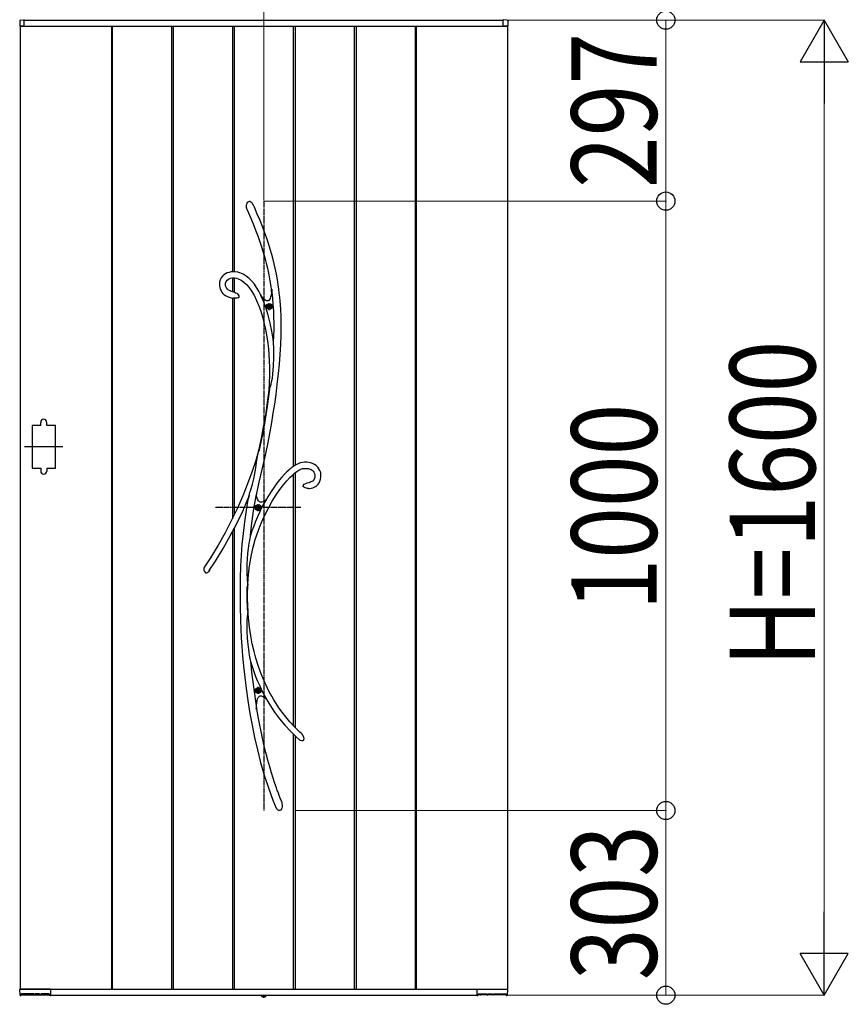
# Model space of a CAD drawing. Units: millimetres. Extents: x 0 to 29435, y 0 to 20790.
# Drawn here: x 10706 to 12066, y 2593 to 4208 of the extents above; entities that cross this region are included whole.
import ezdxf

# ---------------------------------------------------------------- set-up
doc = ezdxf.new("R2010")
doc.units = ezdxf.units.MM
doc.linetypes.add('YCENTER_1', pattern=[13, 10, -1, 1, -1])
doc.linetypes.add('YDOT_1', pattern=[2, 1, -1])
for name, color, linetype, lineweight in [('YKK_13', 4, 'Continuous', 30), ('YKK_A1', 4, 'Continuous', 30), ('YKK_D', 6, 'Continuous', 13)]:
    doc.layers.add(name, color=color, linetype=linetype, lineweight=lineweight)
doc.styles.add('text-b', font='extslim2.shx', dxfattribs={"width": 0.8, "bigfont": 'extfont2.shx'})

msp = doc.modelspace()

# ---------------------------------------------------------------- linework, layer by layer
at = {"layer": 'YKK_13'}
for p, q in [((11081.9, 3910.1), (11082.7, 3910.2)), ((11082.7, 3910.2), (11083.5, 3910.2)), ((11083.5, 3910.2), (11084.1, 3910)), ((11077.9, 3903.2), (11078.5, 3906.1)), ((11078, 3900.3), (11077.9, 3903.2)), ((11079, 3896.4), (11078, 3900.3)), ((11078.5, 3906.1), (11079.1, 3907.4)), ((11079.3, 3895.4), (11079, 3896.4)), ((11079.1, 3907.4), (11079.9, 3908.6)), ((11079.4, 3895.3), (11079.3, 3895.4)), ((11079.4, 3895.2), (11079.4, 3895.3)), ((11079.4, 3895.2), (11079.4, 3895.2)), ((11079.4, 3895.2), (11084.4, 3883.7)), ((11079.4, 3895.2), (11079.4, 3895.2)), ((11079.9, 3908.6), (11080.8, 3909.4)), ((11080.8, 3909.4), (11081.9, 3910.1)), ((11084.1, 3910), (11085.1, 3909.4)), ((11085.1, 3909.4), (11086.5, 3908.1)), ((11086.5, 3908.1), (11087.8, 3906.2)), ((11087.8, 3906.2), (11089, 3904.1)), ((11089, 3904.1), (11089.2, 3903.7)), ((11090.7, 3900.5), (11089.2, 3903.7)), ((11095.6, 3889.1), (11090.7, 3900.5)), ((11084.4, 3883.7), (11088.8, 3873)), ((11100, 3878.5), (11095.6, 3889.1)), ((11103.9, 3868.6), (11100, 3878.5)), ((11088.8, 3873), (11092.7, 3863.1)), ((11092.7, 3863.1), (11096.2, 3853.8)), ((11107.4, 3859.5), (11103.9, 3868.6)), ((11096.2, 3853.8), (11099.3, 3845.2)), ((11110.5, 3850.9), (11107.4, 3859.5)), ((11113.9, 3840.9), (11110.5, 3850.9)), ((11099.3, 3845.2), (11102, 3837.2)), ((11102, 3837.2), (11105.3, 3826.9)), ((11116.8, 3831.5), (11113.9, 3840.9)), ((11119.4, 3822.9), (11116.8, 3831.5)), ((11105.3, 3826.9), (11108, 3817.4)), ((11108, 3817.4), (11110.3, 3808.5)), ((11121.5, 3814.9), (11119.4, 3822.9)), ((11123.4, 3807.4), (11121.5, 3814.9)), ((11110.3, 3808.5), (11112.3, 3800.3)), ((11112.3, 3800.3), (11114.5, 3789.5)), ((11124.9, 3800.4), (11123.4, 3807.4)), ((11126.9, 3790.5), (11124.9, 3800.4)), ((11034.6, 3781.2), (11033.6, 3777.7)), ((11036.2, 3784.4), (11034.6, 3781.2)), ((11038.2, 3787.2), (11036.2, 3784.4)), ((11040.7, 3789.5), (11038.2, 3787.2)), ((11043.4, 3791.3), (11040.7, 3789.5)), ((11046.2, 3792.6), (11043.4, 3791.3)), ((11044.3, 3778.6), (11046, 3780.8)), ((11046, 3780.8), (11048.3, 3782.6)), ((11049.2, 3793.6), (11046.2, 3792.6)), ((11048.3, 3782.6), (11051.5, 3783.9)), ((11052.3, 3794.3), (11049.2, 3793.6)), ((11051.5, 3783.9), (11055, 3784.5)), ((11055.4, 3794.6), (11052.3, 3794.3)), ((11055, 3784.5), (11058.2, 3784.6)), ((11059.5, 3794.5), (11055.4, 3794.6)), ((11058.2, 3784.6), (11061.3, 3784.1)), ((11063.4, 3793.8), (11059.5, 3794.5)), ((11061.3, 3784.1), (11064.1, 3783.2)), ((11067.1, 3792.7), (11063.4, 3793.8)), ((11064.1, 3783.2), (11068.9, 3780.8)), ((11072.4, 3790.4), (11067.1, 3792.7)), ((11068.9, 3780.8), (11073.4, 3777.7)), ((11077.5, 3787.2), (11072.4, 3790.4)), ((11082.2, 3783.3), (11077.5, 3787.2)), ((11086.6, 3778.9), (11082.2, 3783.3)), ((11114.5, 3789.5), (11116.3, 3779.5)), ((11128.5, 3781.6), (11126.9, 3790.5)), ((11129.8, 3773.4), (11128.5, 3781.6)), ((11033.6, 3777.7), (11033.3, 3774)), ((11033.3, 3774), (11033.4, 3771.4)), ((11033.4, 3771.4), (11033.9, 3768.8)), ((11033.9, 3768.8), (11034.7, 3766.3)), ((11034.7, 3766.3), (11036.1, 3763.4)), ((11043.4, 3775.7), (11044.3, 3778.6)), ((11043.4, 3772.4), (11043.4, 3775.7)), ((11044.1, 3769.7), (11043.4, 3772.4)), ((11044.6, 3768.7), (11044.1, 3769.7)), ((11045.4, 3767.4), (11044.6, 3768.7)), ((11046.6, 3766), (11045.4, 3767.4)), ((11048.4, 3764.5), (11046.6, 3766)), ((11073.4, 3777.7), (11077.7, 3773.8)), ((11077.7, 3773.8), (11081.8, 3769.2)), ((11081.8, 3769.2), (11085.6, 3764)), ((11090.7, 3774.1), (11086.6, 3778.9)), ((11094.4, 3768.8), (11090.7, 3774.1)), ((11097.9, 3763), (11094.4, 3768.8)), ((11116.3, 3779.5), (11117.8, 3770.2)), ((11117.8, 3770.2), (11118.9, 3761.8)), ((11119.2, 3765.9), (11118.8, 3760.7)), ((11119, 3762.9), (11119.1, 3764.9)), ((11119.1, 3764.9), (11119.2, 3765.5)), ((11119.9, 3761.3), (11119.2, 3765.9)), ((11130.9, 3766), (11129.8, 3773.4)), ((11131.7, 3759.3), (11130.9, 3766)), ((11036.1, 3763.4), (11037.4, 3761.3)), ((11037.4, 3761.3), (11038.7, 3759.7)), ((11038.7, 3759.7), (11040.3, 3758)), ((11040.3, 3758), (11041.9, 3756.7)), ((11041.9, 3756.7), (11044.4, 3755)), ((11044.4, 3755), (11047.9, 3753.4)), ((11047.9, 3753.4), (11052.6, 3751.9)), ((11051, 3763.1), (11048.4, 3764.5)), ((11054.7, 3761.8), (11051, 3763.1)), ((11052.6, 3751.9), (11055.4, 3751.4)), ((11055.4, 3761.6), (11054.7, 3761.8)), ((11057.4, 3761.2), (11055.4, 3761.6)), ((11055.4, 3761.6), (11055.4, 3761.6)), ((11055.4, 3761.6), (11055.5, 3761.6)), ((11055.5, 3761.6), (11055.4, 3761.6)), ((11055.4, 3761.6), (11055.4, 3761.6)), ((11055.4, 3751.4), (11055.4, 3751.4)), ((11055.5, 3751.3), (11055.4, 3751.3)), ((11055.4, 3751.3), (11055.4, 3751.3)), ((11055.5, 3761.6), (11055.5, 3761.6)), ((11056, 3751.3), (11055.5, 3751.3)), ((11056.8, 3751.3), (11056, 3751.3)), ((11058.1, 3751.2), (11056.8, 3751.3)), ((11057.4, 3761.1), (11057.3, 3761.2)), ((11057.3, 3761.2), (11057.3, 3761.2)), ((11057.3, 3761.2), (11057.5, 3761.1)), ((11057.5, 3761.1), (11058.3, 3760.9)), ((11060.6, 3751.3), (11058.1, 3751.2)), ((11058.3, 3760.9), (11060, 3760.2)), ((11060, 3760.2), (11061.7, 3759.2)), ((11062.2, 3751.4), (11060.6, 3751.3)), ((11061.7, 3759.2), (11063, 3758.2)), ((11063.6, 3751.6), (11062.2, 3751.4)), ((11063, 3758.2), (11064.1, 3756.8)), ((11064.7, 3751.9), (11063.6, 3751.6)), ((11064.1, 3756.8), (11065, 3755.1)), ((11065.2, 3752.3), (11064.7, 3751.9)), ((11065, 3755.1), (11065.3, 3754.1)), ((11065.4, 3752.6), (11065.2, 3752.3)), ((11065.3, 3754.1), (11065.4, 3753.6)), ((11065.4, 3753.6), (11065.4, 3753.3)), ((11065.4, 3753.3), (11065.4, 3753.1)), ((11065.4, 3753.1), (11065.4, 3752.9)), ((11065.4, 3752.9), (11065.4, 3752.6)), ((11085.6, 3764), (11090.3, 3756.2)), ((11090.3, 3756.2), (11094.4, 3747.7)), ((11101.4, 3756.4), (11097.9, 3763)), ((11100.2, 3757.4), (11101.3, 3755.9)), ((11105, 3747.6), (11101.2, 3755.9)), ((11104.7, 3751.6), (11101.2, 3755.9)), ((11101.3, 3755.9), (11101.9, 3755)), ((11102, 3755), (11101.4, 3756.4)), ((11101.9, 3755), (11102.2, 3754.6)), ((11102.2, 3754.6), (11102, 3755)), ((11102.2, 3754.6), (11102.2, 3754.6)), ((11107.7, 3748.7), (11104.7, 3751.6)), ((11109.4, 3747.5), (11107.7, 3748.7)), ((11115.7, 3748.9), (11114.7, 3747.7)), ((11116.6, 3750.6), (11115.7, 3748.9)), ((11117.4, 3752.7), (11116.6, 3750.6)), ((11118.2, 3756.3), (11117.4, 3752.7)), ((11118.8, 3760.7), (11118.2, 3756.3)), ((11118.9, 3762), (11119, 3762.9)), ((11118.9, 3761.8), (11118.9, 3762)), ((11118.9, 3761.8), (11118.9, 3761.8)), ((11132.5, 3752.8), (11131.7, 3759.3)), ((11133.1, 3746.1), (11132.5, 3752.8)), ((11094.4, 3747.7), (11098, 3738.8)), ((11098, 3738.8), (11101.2, 3729.7)), ((11109.4, 3735.9), (11105, 3747.6)), ((11110.9, 3746.9), (11109.4, 3747.5)), ((11113.4, 3723.1), (11109.4, 3735.9)), ((11112.3, 3746.7), (11110.9, 3746.9)), ((11113.6, 3746.9), (11112.3, 3746.7)), ((11114.7, 3747.7), (11113.6, 3746.9)), ((11134.1, 3733.8), (11133.1, 3746.1)), ((11134.6, 3720.5), (11134.1, 3733.8)), ((11101.2, 3729.7), (11104, 3720.6)), ((11104, 3720.6), (11106.4, 3711.6)), ((11116.7, 3710.2), (11113.4, 3723.1)), ((11134.8, 3706.3), (11134.6, 3720.5)), ((11106.4, 3711.6), (11108.4, 3702.6)), ((11108.4, 3702.6), (11110.2, 3693.8)), ((11119.4, 3697.2), (11116.7, 3710.2)), ((11134.6, 3691.2), (11134.8, 3706.3)), ((11110.2, 3693.8), (11111.7, 3684.6)), ((11111.7, 3684.6), (11112.8, 3676.9)), ((11121.6, 3684.2), (11119.4, 3697.2)), ((11122.3, 3679), (11121.6, 3684.2)), ((11134, 3675.2), (11134.6, 3691.2)), ((11112.8, 3676.9), (11113.8, 3668.3)), ((11113.8, 3668.3), (11114.6, 3658.9)), ((11122.4, 3676.5), (11122.3, 3679)), ((11122.6, 3670.7), (11122.4, 3676.5)), ((11122.7, 3664.8), (11122.6, 3670.7)), ((11133, 3658.9), (11134, 3675.2)), ((11114.6, 3658.9), (11115.2, 3648.5)), ((11122.2, 3640), (11122.7, 3653.1)), ((11122.7, 3653.1), (11122.7, 3664.8)), ((11131.8, 3642.9), (11133, 3658.9)), ((11115.2, 3648.5), (11115.6, 3637.3)), ((11115.6, 3637.3), (11115.7, 3625)), ((11121.2, 3626.7), (11122.2, 3640)), ((11130.3, 3627.4), (11131.8, 3642.9)), ((11115.7, 3625), (11115.3, 3611.8)), ((11119.1, 3613.7), (11120.3, 3620.1)), ((11120.3, 3620.1), (11121.2, 3626.7)), ((11128.4, 3609.8), (11130.3, 3627.4)), ((11115.3, 3611.8), (11114.7, 3600.3)), ((11115.7, 3603), (11116.4, 3604.7)), ((11116.4, 3604.7), (11117.1, 3606.5)), ((11117.1, 3606.5), (11118.2, 3610)), ((11118.2, 3610), (11119.1, 3613.7)), ((11126.3, 3593.2), (11128.4, 3609.8)), ((11113.1, 3588.5), (11111.3, 3576.1)), ((11115.7, 3602.2), (11111.8, 3574.2)), ((11114.7, 3600.4), (11113.1, 3588.5)), ((11114.7, 3600.4), (11114.9, 3601.1)), ((11114.9, 3600.8), (11114.7, 3600.3)), ((11114.7, 3600.4), (11114.7, 3600.4)), ((11114.7, 3600.3), (11114.7, 3600.4)), ((11114.9, 3601.1), (11115.7, 3603)), ((11115.2, 3601.5), (11114.9, 3600.8)), ((11115.7, 3602.2), (11115.2, 3601.5)), ((11124.1, 3577.5), (11126.3, 3593.2)), ((11111.8, 3574.2), (11107.1, 3545.5)), ((11111.3, 3576.1), (11109.3, 3563.1)), ((11121.8, 3562.6), (11124.1, 3577.5)), ((11109.3, 3563.1), (11107.1, 3550)), ((11119.3, 3547.3), (11121.8, 3562.6)), ((11107.1, 3545.5), (11102.8, 3522.6)), ((11107.1, 3550), (11104.8, 3537.1)), ((11116.5, 3531.7), (11119.3, 3547.3)), ((11102.4, 3524.5), (11098, 3502.7)), ((11102.8, 3522.6), (11098.1, 3499.6)), ((11104.8, 3537.1), (11102.4, 3524.5)), ((11112.6, 3511.5), (11116.5, 3531.7)), ((11108.2, 3491), (11112.6, 3511.5)), ((11098, 3502.7), (11092.9, 3485)), ((11094.4, 3482), (11096, 3491.6)), ((11096, 3491.6), (11096.8, 3496.4)), ((11096.8, 3496.4), (11097.6, 3500.9)), ((11097.6, 3500.9), (11097.8, 3501.8)), ((11097.8, 3501.8), (11097.9, 3502.3)), ((11098, 3502.7), (11097.9, 3502.3)), ((11097.9, 3502.5), (11098, 3502.7)), ((11097.9, 3502.3), (11097.9, 3502.5)), ((11098, 3502.7), (11098, 3502.8)), ((11098, 3502.8), (11098.1, 3502.7)), ((11098.1, 3502.7), (11098, 3502.2)), ((11098, 3502.2), (11098, 3500.9)), ((11098, 3500.9), (11098.1, 3499.6)), ((11103.5, 3470.3), (11108.2, 3491)), ((11092.9, 3485), (11086.7, 3465.9)), ((11093, 3472.8), (11094.4, 3482)), ((11153.7, 3474.3), (11152.2, 3473.2)), ((11156, 3475.9), (11153.7, 3474.3)), ((11159, 3477.7), (11156, 3475.9)), ((11162.7, 3479.6), (11159, 3477.7)), ((11166, 3480.8), (11162.7, 3479.6)), ((11169.5, 3481.6), (11166, 3480.8)), ((11173.1, 3482), (11169.5, 3481.6)), ((11176.6, 3482), (11173.1, 3482)), ((11179.9, 3481.6), (11176.6, 3482)), ((11183.1, 3480.9), (11179.9, 3481.6)), ((11186.3, 3479.8), (11183.1, 3480.9)), ((11189.4, 3478.3), (11186.3, 3479.8)), ((11192.2, 3476.4), (11189.4, 3478.3)), ((11194.7, 3474.1), (11192.2, 3476.4)), ((11196.8, 3471.4), (11194.7, 3474.1)), ((11086.7, 3465.9), (11079.7, 3446.4)), ((11089.7, 3454.8), (11091.5, 3463.5)), ((11091.5, 3463.5), (11093, 3472.8)), ((11098.8, 3449.5), (11103.5, 3470.3)), ((11140.3, 3462.4), (11136, 3457.7)), ((11144, 3466.1), (11140.3, 3462.4)), ((11147.2, 3469), (11144, 3466.1)), ((11149.7, 3471.2), (11147.2, 3469)), ((11149, 3457), (11153.1, 3460.9)), ((11151.1, 3472.3), (11149.7, 3471.2)), ((11152.2, 3473.2), (11151.1, 3472.3)), ((11153.1, 3460.9), (11156.8, 3464.2)), ((11156.8, 3464.2), (11160.2, 3466.7)), ((11160.2, 3466.7), (11163.6, 3468.9)), ((11163.6, 3468.9), (11166.9, 3470.5)), ((11166.9, 3470.5), (11170, 3471.6)), ((11170, 3471.6), (11173, 3472)), ((11173, 3472), (11176.1, 3472)), ((11176.1, 3472), (11179.3, 3471.6)), ((11179.3, 3471.6), (11182.3, 3470.6)), ((11182.3, 3470.6), (11183.9, 3469.9)), ((11183.9, 3469.9), (11185.6, 3468.8)), ((11185.6, 3468.8), (11187.2, 3467.4)), ((11187.2, 3467.4), (11188.6, 3465.7)), ((11188.6, 3465.7), (11189.6, 3463.4)), ((11189.6, 3463.4), (11190.1, 3460.6)), ((11190.1, 3460.6), (11189.9, 3457.3)), ((11198.4, 3468.4), (11196.8, 3471.4)), ((11199.6, 3465), (11198.4, 3468.4)), ((11199.5, 3454.3), (11200, 3457.7)), ((11200.1, 3461.3), (11199.6, 3465)), ((11200, 3457.7), (11200.1, 3461.3)), ((11079.7, 3446.4), (11071.8, 3426.7)), ((11084.9, 3436.8), (11087.5, 3446.1)), ((11087.5, 3446.1), (11089.7, 3454.8)), ((11094.3, 3428.4), (11098.8, 3449.5)), ((11127.8, 3447.6), (11123.1, 3441.3)), ((11132.1, 3453.1), (11127.8, 3447.6)), ((11136, 3457.7), (11132.1, 3453.1)), ((11132.5, 3437.2), (11138.4, 3444.9)), ((11138.4, 3444.9), (11143.9, 3451.5)), ((11143.9, 3451.5), (11149, 3457)), ((11170.7, 3443.8), (11170.6, 3443.5)), ((11170.6, 3443.3), (11170.6, 3443.5)), ((11170.6, 3443.1), (11170.6, 3443.3)), ((11170.7, 3442.9), (11170.6, 3443.1)), ((11170.7, 3443.8), (11171.2, 3444.6)), ((11170.9, 3442.5), (11170.7, 3442.9)), ((11171.1, 3442.2), (11170.9, 3442.5)), ((11171.5, 3441.9), (11171.1, 3442.2)), ((11171.2, 3444.6), (11172.6, 3445.8)), ((11172, 3441.4), (11171.5, 3441.9)), ((11172.6, 3445.8), (11175, 3447.1)), ((11175, 3447.1), (11177.5, 3448)), ((11177.5, 3448), (11181.3, 3449)), ((11181.3, 3449), (11181.7, 3449.1)), ((11181.7, 3449.1), (11181.9, 3449.2)), ((11181.9, 3449.2), (11182.1, 3449.2)), ((11183.4, 3449.6), (11182.1, 3449.3)), ((11182.1, 3449.2), (11182.2, 3449.3)), ((11182.2, 3449.3), (11182.2, 3449.3)), ((11182.2, 3449.3), (11182.2, 3449.3)), ((11185.1, 3450.3), (11183.4, 3449.6)), ((11186.5, 3451.2), (11185.1, 3450.3)), ((11187.5, 3452.2), (11186.5, 3451.2)), ((11188.9, 3454.4), (11187.5, 3452.2)), ((11189.9, 3457.3), (11188.9, 3454.4)), ((11189.1, 3441.1), (11191.1, 3442.2)), ((11191.1, 3442.2), (11192.7, 3443.4)), ((11192.7, 3443.4), (11195.2, 3445.8)), ((11195.2, 3445.8), (11196.9, 3448.3)), ((11196.9, 3448.3), (11198.4, 3451.1)), ((11198.4, 3451.1), (11199.5, 3454.3)), ((11071.8, 3426.7), (11063, 3406.8)), ((11082.3, 3428.3), (11081.4, 3425.1)), ((11081.4, 3425.3), (11082.2, 3427.9)), ((11082.2, 3427.9), (11083.5, 3432.3)), ((11083.5, 3432.3), (11084.9, 3436.8)), ((11089.5, 3402.4), (11093.9, 3427)), ((11093.9, 3427), (11094.2, 3428.3)), ((11095, 3424.4), (11094.2, 3428.3)), ((11094.3, 3428.1), (11094.2, 3428.3)), ((11094.3, 3428.1), (11094.3, 3428.4)), ((11094.3, 3428.1), (11094.3, 3428.1)), ((11112.9, 3425.5), (11110.4, 3421.2)), ((11118.2, 3433.9), (11112.9, 3425.5)), ((11123.1, 3441.3), (11118.2, 3433.9)), ((11120.2, 3418.2), (11126.4, 3428.3)), ((11126.4, 3428.3), (11132.5, 3437.2)), ((11172.9, 3440.8), (11172, 3441.4)), ((11174.3, 3440), (11172.9, 3440.8)), ((11176.1, 3439.5), (11174.3, 3440)), ((11178, 3439.1), (11176.1, 3439.5)), ((11179.3, 3439), (11178, 3439.1)), ((11179.6, 3439), (11179.3, 3439)), ((11179.7, 3439), (11179.6, 3439)), ((11179.7, 3439.1), (11179.7, 3439.1)), ((11179.7, 3439.1), (11181.2, 3439.1)), ((11179.7, 3439), (11179.7, 3439)), ((11179.7, 3439), (11179.7, 3439)), ((11181.2, 3439.1), (11184.2, 3439.5)), ((11184.2, 3439.5), (11186.8, 3440.2)), ((11186.8, 3440.2), (11189.1, 3441.1)), ((11071.6, 3401.8), (11080.2, 3421.3)), ((11080.2, 3421.1), (11077.1, 3403.6)), ((11080.1, 3420.9), (11080.3, 3421.5)), ((11080.2, 3421.1), (11080.1, 3420.9)), ((11080.1, 3420.9), (11080.1, 3420.8)), ((11080.1, 3420.8), (11080.1, 3420.9)), ((11080.3, 3421.3), (11080.2, 3421.1)), ((11080.3, 3421.5), (11080.7, 3422.9)), ((11080.5, 3422.1), (11080.3, 3421.3)), ((11080.9, 3423.5), (11080.5, 3422.1)), ((11080.7, 3422.9), (11081.4, 3425.3)), ((11081.4, 3425.1), (11080.9, 3423.5)), ((11096.1, 3421.2), (11095, 3424.4)), ((11097.4, 3418.7), (11096.1, 3421.2)), ((11099, 3417.1), (11097.4, 3418.7)), ((11100.8, 3416.3), (11099, 3417.1)), ((11102.9, 3416.3), (11100.8, 3416.3)), ((11105.2, 3417.2), (11102.9, 3416.3)), ((11107.8, 3418.9), (11105.2, 3417.2)), ((11110.4, 3421.2), (11107.8, 3418.9)), ((11110.4, 3421.2), (11110.5, 3421.3)), ((11110.4, 3421.2), (11110.4, 3421.2)), ((11113.8, 3406.8), (11120.2, 3418.2)), ((11063, 3406.8), (11053.3, 3386.7)), ((11061.8, 3381.6), (11071.6, 3401.8)), ((11077.1, 3403.6), (11074.3, 3384.1)), ((11086, 3377.8), (11089.5, 3402.4)), ((11102.1, 3382.1), (11107.5, 3394.2)), ((11107.5, 3394.2), (11113.8, 3406.8)), ((11053.3, 3386.7), (11042.7, 3366.3)), ((11051.1, 3361.1), (11061.8, 3381.6)), ((11074.3, 3384.1), (11072.1, 3365.1)), ((11084.2, 3362), (11086, 3377.8)), ((11097, 3369.1), (11102.1, 3382.1)), ((11042.7, 3366.3), (11031.1, 3345.8)), ((11039.5, 3340.5), (11051.1, 3361.1)), ((11072.1, 3365.1), (11070.4, 3346.8)), ((11084.1, 3361.5), (11083.8, 3359.6)), ((11084.2, 3362), (11084.1, 3361.5)), ((11092.3, 3355.1), (11097, 3369.1)), ((11031.1, 3345.8), (11018.6, 3325.2)), ((11070.4, 3346.8), (11069.1, 3329.3)), ((11081.9, 3349.2), (11080.7, 3340.6)), ((11082.6, 3353.4), (11081.9, 3349.2)), ((11083.4, 3357.5), (11082.6, 3353.4)), ((11083.8, 3359.6), (11083.4, 3357.5)), ((11088.2, 3340.3), (11092.3, 3355.1)), ((11026.9, 3319.7), (11039.5, 3340.5)), ((11069.1, 3329.3), (11068.2, 3312)), ((11079.7, 3332), (11078.9, 3323.5)), ((11080.7, 3340.6), (11079.7, 3332)), ((11084.8, 3324.7), (11088.2, 3340.3)), ((11018.6, 3325.2), (11008.9, 3310.4)), ((11016.7, 3304.1), (11026.9, 3319.7)), ((11078.4, 3314.8), (11078.2, 3306.1)), ((11078.9, 3323.5), (11078.4, 3314.8)), ((11082.2, 3308.3), (11084.8, 3324.7)), ((11011, 3300.4), (11010.8, 3300.5)), ((11011.5, 3300.2), (11011, 3300.4)), ((11011.9, 3300.1), (11011.5, 3300.2)), ((11012.4, 3300.1), (11011.9, 3300.1)), ((11013.1, 3300.3), (11012.4, 3300.1)), ((11014, 3300.9), (11013.1, 3300.3)), ((11014.9, 3301.7), (11014, 3300.9)), ((11015.4, 3302.3), (11014.9, 3301.7)), ((11016.4, 3303.6), (11015.4, 3302.3)), ((11016.9, 3304.4), (11016.4, 3303.6)), ((11017.2, 3304.7), (11016.9, 3304.4)), ((11017.3, 3304.8), (11017.2, 3304.7)), ((11017.3, 3304.8), (11017.3, 3304.8)), ((11068.2, 3312), (11067.5, 3290.8)), ((11078.2, 3306.1), (11078.4, 3297.4)), ((11078.4, 3297.4), (11078.7, 3292.9)), ((11080.4, 3291.3), (11082.2, 3308.3)), ((11067.5, 3290.8), (11067.2, 3268.8)), ((11078.7, 3292.9), (11079.1, 3288.6)), ((11079.1, 3288.6), (11079.5, 3284.5)), ((11079.5, 3284.5), (11079.8, 3280.7)), ((11079.8, 3280.7), (11079.7, 3279.4)), ((11079.8, 3280.6), (11080.4, 3291.3)), ((11067.2, 3268.8), (11067.3, 3245.8)), ((11078.9, 3261.2), (11079, 3278)), ((11079.3, 3277.2), (11079, 3278)), ((11079.4, 3277), (11079.3, 3277.2)), ((11079.5, 3277.1), (11079.4, 3277)), ((11079.6, 3277.6), (11079.5, 3277.1)), ((11079.6, 3266.4), (11079.8, 3279.4)), ((11079.7, 3279.1), (11079.6, 3277.6)), ((11080, 3239.5), (11079.6, 3266.4)), ((11079.7, 3279.4), (11079.7, 3279.1)), ((11079.2, 3239.7), (11078.9, 3261.2)), ((11067.3, 3245.8), (11067.9, 3222.1)), ((11079.6, 3233.2), (11079.1, 3228.3)), ((11079.2, 3239.7), (11079.5, 3241.1)), ((11079.5, 3241.1), (11079.6, 3241.4)), ((11079.6, 3241.4), (11079.7, 3241.5)), ((11079.9, 3237.6), (11079.6, 3233.2)), ((11079.7, 3241.5), (11079.8, 3241.3)), ((11079.8, 3241.3), (11079.9, 3240.7)), ((11079.9, 3240.7), (11079.9, 3239.5)), ((11080.9, 3226.6), (11079.9, 3240.4)), ((11079.9, 3239.5), (11079.9, 3239.2)), ((11079.9, 3239.2), (11079.9, 3237.6)), ((11067.9, 3222.1), (11068.5, 3208.2)), ((11078.3, 3216.6), (11078.2, 3210.5)), ((11078.6, 3222.5), (11078.3, 3216.6)), ((11079.1, 3228.3), (11078.6, 3222.5)), ((11082.6, 3211.3), (11080.9, 3226.6)), ((11068.5, 3208.2), (11069.3, 3194.1)), ((11078.2, 3210.5), (11078.3, 3204.4)), ((11078.3, 3204.4), (11078.7, 3193.5)), ((11084.8, 3197.1), (11082.6, 3211.3)), ((11069.3, 3194.1), (11070.2, 3179.8)), ((11078.7, 3193.5), (11079.8, 3182.7)), ((11087.3, 3183.9), (11084.8, 3197.1)), ((11090.2, 3171.7), (11087.3, 3183.9)), ((11070.2, 3179.8), (11071.5, 3164.2)), ((11079.8, 3182.7), (11081.4, 3171.1)), ((11081.4, 3171.1), (11082.4, 3165.4)), ((11093.2, 3160.5), (11090.2, 3171.7)), ((11071.5, 3164.2), (11073, 3147.4)), ((11082.4, 3165.4), (11083.5, 3159.7)), ((11083.5, 3159.7), (11084, 3157.3)), ((11084, 3157.3), (11084.5, 3155)), ((11084.5, 3155), (11086.3, 3137.5)), ((11097, 3148.4), (11093.2, 3160.5)), ((11073, 3147.4), (11074.9, 3129.6)), ((11086.3, 3137.5), (11089.7, 3109.6)), ((11100.8, 3137.5), (11097, 3148.4)), ((11104.6, 3128), (11100.8, 3137.5)), ((11074.9, 3129.6), (11077.3, 3110.8)), ((11108.3, 3119.6), (11104.6, 3128)), ((11111.6, 3112.5), (11108.3, 3119.6)), ((11077.3, 3110.8), (11080.1, 3090.8)), ((11089.7, 3109.6), (11093.7, 3082.1)), ((11114.2, 3107.3), (11111.6, 3112.5)), ((11116.6, 3102.8), (11114.2, 3107.3)), ((11119.3, 3097.9), (11116.6, 3102.8)), ((11080.1, 3090.8), (11083.5, 3069.9)), ((11094.5, 3083), (11094.8, 3087.4)), ((11094.8, 3087.4), (11095.3, 3091.2)), ((11095.3, 3091.2), (11096, 3093.7)), ((11096, 3093.7), (11096.8, 3095.7)), ((11096.8, 3095.7), (11097.8, 3097.1)), ((11097.8, 3097.1), (11099, 3098.1)), ((11099, 3098.1), (11100.4, 3098.6)), ((11100.4, 3098.6), (11102, 3098.5)), ((11102, 3098.5), (11103.7, 3098)), ((11103.7, 3098), (11105.6, 3096.9)), ((11105.6, 3096.9), (11108.3, 3094.8)), ((11108.3, 3094.8), (11111.3, 3091.9)), ((11111.2, 3092), (11111.1, 3092.2)), ((11111.1, 3092.2), (11111.1, 3092.1)), ((11111.1, 3092.1), (11111.2, 3092.1)), ((11111.2, 3092.1), (11115.9, 3084.1)), ((11111.8, 3091.4), (11111.2, 3092)), ((11112.6, 3090.5), (11111.8, 3091.4)), ((11113.4, 3089.6), (11112.6, 3090.5)), ((11122.6, 3092.2), (11119.3, 3097.9)), ((11126.5, 3086), (11122.6, 3092.2)), ((11093.7, 3082.1), (11094.5, 3077.8)), ((11094.5, 3076.1), (11093.9, 3078.5)), ((11094.5, 3077.8), (11094.5, 3083)), ((11097.7, 3061.4), (11094.5, 3080.1)), ((11115.9, 3084.1), (11123.8, 3072.1)), ((11123.8, 3072.1), (11132.1, 3060.8)), ((11131, 3079.2), (11126.5, 3086)), ((11136.2, 3071.9), (11131, 3079.2)), ((11142.2, 3064.1), (11136.2, 3071.9)), ((11083.5, 3069.9), (11087, 3050.5)), ((11103.5, 3031.9), (11097.7, 3061.4)), ((11132.1, 3060.8), (11140.8, 3050.3)), ((11149, 3056), (11142.2, 3064.1)), ((11156.8, 3047.8), (11149, 3056)), ((11087, 3050.5), (11091.1, 3030.5)), ((11140.8, 3050.3), (11149.9, 3040.5)), ((11149.9, 3040.5), (11159.4, 3031.5)), ((11165.5, 3039.3), (11156.8, 3047.8)), ((11167.8, 3037.4), (11165.5, 3039.3)), ((11091.1, 3030.5), (11095.7, 3010.1)), ((11106.5, 3018.8), (11103.5, 3031.9)), ((11159.4, 3031.5), (11165.6, 3026.2)), ((11166.7, 3025.4), (11165.6, 3026.1)), ((11168.4, 3024.8), (11166.7, 3025.4)), ((11167.8, 3037.4), (11167.7, 3037.4)), ((11167.7, 3037.4), (11167.9, 3037.1)), ((11167.9, 3037.1), (11168.7, 3036)), ((11169.7, 3024.7), (11168.4, 3024.8)), ((11168.7, 3036), (11170.1, 3033.5)), ((11170.2, 3024.8), (11169.7, 3024.7)), ((11170.1, 3033.5), (11171.2, 3030.6)), ((11170.5, 3025), (11170.2, 3024.8)), ((11170.7, 3025.2), (11170.5, 3025)), ((11171.3, 3025.8), (11170.7, 3025.2)), ((11171.2, 3030.6), (11171.7, 3028.2)), ((11171.5, 3026.6), (11171.3, 3025.8)), ((11171.7, 3028.2), (11171.5, 3026.6)), ((11095.7, 3010.1), (11101, 2989.4)), ((11109.6, 3005.8), (11106.5, 3018.8)), ((11112.9, 2993.3), (11109.6, 3005.8)), ((11101, 2989.4), (11107, 2968.6)), ((11116, 2982.1), (11112.9, 2993.3)), ((11119, 2972.1), (11116, 2982.1)), ((11107, 2968.6), (11113.7, 2947.9)), ((11121.5, 2963.8), (11119, 2972.1)), ((11123.9, 2956.5), (11121.5, 2963.8)), ((11113.7, 2947.9), (11121.2, 2927.5)), ((11126.1, 2950.2), (11123.9, 2956.5)), ((11126.9, 2947.9), (11126.1, 2950.2)), ((11127.7, 2945.6), (11126.9, 2947.9)), ((11128.4, 2943.6), (11127.7, 2945.6)), ((11129.2, 2941.5), (11128.4, 2943.6)), ((11130.2, 2938.9), (11129.2, 2941.5)), ((11121.2, 2927.5), (11126.7, 2914.4)), ((11131.5, 2935.4), (11130.2, 2938.9)), ((11133.2, 2930.9), (11131.5, 2935.4)), ((11135.4, 2925.7), (11133.2, 2930.9)), ((11135.4, 2925.5), (11135.4, 2925.7)), ((11135.4, 2925.5), (11135.4, 2925.5)), ((11135.4, 2925.5), (11135.5, 2925.2)), ((11135.5, 2925.2), (11135.7, 2924.1)), ((11127.2, 2913.6), (11126.6, 2914.4)), ((11128, 2912.5), (11127.2, 2913.6)), ((11128.9, 2911.7), (11128, 2912.5)), ((11129.9, 2911), (11128.9, 2911.7)), ((11131, 2910.6), (11129.9, 2911)), ((11131.4, 2910.5), (11131, 2910.6)), ((11131.7, 2910.5), (11131.4, 2910.5)), ((11132.1, 2910.5), (11131.7, 2910.5)), ((11132.5, 2910.6), (11132.1, 2910.5)), ((11133.7, 2911.1), (11132.5, 2910.6)), ((11134.5, 2911.9), (11133.7, 2911.1)), ((11135.2, 2913), (11134.5, 2911.9)), ((11135.7, 2914.2), (11135.2, 2913)), ((11135.7, 2924.1), (11136, 2921.7)), ((11136.1, 2916.7), (11135.7, 2914.2)), ((11136, 2921.7), (11136.2, 2919.1)), ((11136.2, 2919.1), (11136.1, 2916.7))]:
    msp.add_line(p, q, dxfattribs=at)
at = {"layer": 'YKK_13', "linetype": 'YCENTER_1'}
for p, q in [((11106.1, 3910.5), (11106.1, 2910.5)), ((11167.1, 3407.5), (11027.1, 3407.5))]:
    msp.add_line(p, q, dxfattribs=at)
at = {"layer": 'YKK_13', "linetype": 'YCENTER_1', "ltscale": 0.08}
for p, q in [((11109.3, 3737.5), (11120.8, 3737.5)), ((11115.1, 3731.8), (11115.1, 3743.2)), ((11097.1, 3401.8), (11097.1, 3413.2)), ((11091.3, 3107.5), (11102.8, 3107.5)), ((11097.1, 3101.8), (11097.1, 3113.2))]:
    msp.add_line(p, q, dxfattribs=at)
at = {"layer": 'YKK_13', "linetype": 'Continuous'}
for p, q in [((11113.8, 3737.9), (11113, 3737.9)), ((11113, 3737.9), (11113, 3737.1)), ((11113, 3737.1), (11113.8, 3737.1)), ((11115.5, 3739.5), (11114.7, 3739.5)), ((11114.7, 3739.5), (11114.7, 3738.7)), ((11114.7, 3736.3), (11114.7, 3735.4)), ((11114.7, 3735.4), (11115.5, 3735.4)), ((11115.5, 3738.7), (11115.5, 3739.5)), ((11115.5, 3735.4), (11115.5, 3736.3)), ((11117.1, 3737.9), (11116.3, 3737.9)), ((11116.3, 3737.1), (11117.1, 3737.1)), ((11117.1, 3737.1), (11117.1, 3737.9)), ((11097.5, 3409.5), (11096.7, 3409.5)), ((11096.7, 3409.5), (11096.7, 3408.7)), ((11097.5, 3408.7), (11097.5, 3409.5)), ((11095.8, 3407.9), (11095, 3407.9)), ((11095, 3407.9), (11095, 3407.1)), ((11095, 3407.1), (11095.8, 3407.1)), ((11096.7, 3406.3), (11096.7, 3405.4)), ((11096.7, 3405.4), (11097.5, 3405.4)), ((11097.5, 3405.4), (11097.5, 3406.3)), ((11099.1, 3407.9), (11098.3, 3407.9)), ((11098.3, 3407.1), (11099.1, 3407.1)), ((11099.1, 3407.1), (11099.1, 3407.9)), ((11095.8, 3107.9), (11095, 3107.9)), ((11095, 3107.9), (11095, 3107.1)), ((11095, 3107.1), (11095.8, 3107.1)), ((11097.5, 3109.5), (11096.7, 3109.5)), ((11096.7, 3109.5), (11096.7, 3108.7)), ((11096.7, 3106.3), (11096.7, 3105.4)), ((11096.7, 3105.4), (11097.5, 3105.4)), ((11097.5, 3108.7), (11097.5, 3109.5)), ((11097.5, 3105.4), (11097.5, 3106.3)), ((11099.1, 3107.9), (11098.3, 3107.9)), ((11098.3, 3107.1), (11099.1, 3107.1)), ((11099.1, 3107.1), (11099.1, 3107.9))]:
    msp.add_line(p, q, dxfattribs=at)
at = {"layer": 'YKK_13'}
for centre, radius in [((11115.1, 3737.5), 4.81), ((11115.1, 3737.5), 4.5), ((11115.1, 3737.5), 4.5), ((11097.1, 3407.5), 4.81), ((11097.1, 3407.5), 4.5), ((11097.1, 3407.5), 4.5), ((11097.1, 3107.5), 4.81), ((11097.1, 3107.5), 4.5), ((11097.1, 3107.5), 4.5)]:
    msp.add_circle(centre, radius, dxfattribs=at)
at = {"layer": 'YKK_13', "linetype": 'Continuous'}
for centre in [(11115.1, 3737.5), (11097.1, 3407.5), (11097.1, 3107.5)]:
    msp.add_circle(centre, 3.75, dxfattribs=at)
at = {"layer": 'YKK_13', "linetype": 'YDOT_1', "ltscale": 0.1}
for centre in [(11115.1, 3737.5), (11097.1, 3407.5), (11097.1, 3107.5)]:
    msp.add_circle(centre, 2.5, dxfattribs=at)
at = {"layer": 'YKK_13'}
for centre, radius, start, end in [((10668.6, 3707), 454.5, 356.4681, 6.8655), ((11153, 3437.6), 59.5, 187.0266, 189.0009), ((11377.8, 3267.8), 308.3, 150.151, 162.2046), ((11083, 3449.2), 39.1, 314.6248, 315.6643), ((11015.4, 3306.5), 7.52, 148.5479, 232.1717), ((11373.4, 3240.5), 301.3, 196.4889, 209.5473), ((11212.5, 3079.9), 118.1, 179.9232, 181.8639)]:
    msp.add_arc(centre, radius, start, end, dxfattribs=at)
at = {"layer": 'YKK_13', "linetype": 'Continuous'}
for centre, start, end in [((11113.8, 3738.7), 270, 0), ((11113.8, 3736.3), 0, 90), ((11116.3, 3738.7), 180, 270), ((11116.3, 3736.3), 90, 180), ((11095.8, 3408.7), 270, 0), ((11095.8, 3406.3), 0, 90), ((11098.3, 3408.7), 180, 270), ((11098.3, 3406.3), 90, 180), ((11095.8, 3108.7), 270, 0), ((11095.8, 3106.3), 0, 90), ((11098.3, 3108.7), 180, 270), ((11098.3, 3106.3), 90, 180)]:
    msp.add_arc(centre, 0.82, start, end, dxfattribs=at)
at = {"layer": 'YKK_A1'}
for p, q in [((10705.6, 4206.1), (10705.6, 4198)), ((10707, 4207.6), (10712.5, 4208)), ((10713.1, 4207.5), (11499.1, 4207.5)), ((10713.1, 4197.5), (10713.1, 4207.5)), ((10713.1, 4197.8), (10713.1, 4207.5)), ((11499.1, 4197.5), (11499.1, 4207.5)), ((11499.1, 4197.8), (11499.1, 4207.5)), ((11505.2, 4207.6), (11499.6, 4208)), ((11506.6, 4206.1), (11506.6, 4198)), ((10706.1, 4197.5), (10706.1, 2617.5)), ((10706.1, 4197.5), (11506.1, 4197.5)), ((10713.1, 4197.5), (10706.1, 4197.5)), ((10706.1, 4197.5), (10712.8, 4197.5)), ((10712.8, 4197.5), (10712.8, 4197.5)), ((10856.1, 4197.5), (10856.1, 2617.5)), ((10857.6, 4197.5), (10857.6, 2617.5)), ((10954.6, 4197.5), (10954.6, 2617.5)), ((10957.6, 4197.5), (10957.6, 2617.5)), ((11054.6, 4197.5), (11054.6, 3794.5)), ((11057.6, 4197.5), (11057.6, 3794.5)), ((11154.6, 4197.5), (11154.6, 3474.9)), ((11157.6, 4197.5), (11157.6, 3476.8)), ((11254.6, 4197.5), (11254.6, 2617.5)), ((11257.6, 4197.5), (11257.6, 2617.5)), ((11354.6, 4197.5), (11354.6, 2617.5)), ((11356.1, 4197.5), (11356.1, 2617.5)), ((11499.1, 4197.5), (11506.1, 4197.5)), ((11506.1, 4197.5), (11499.4, 4197.5)), ((11499.4, 4197.5), (11499.4, 4197.5)), ((11506.1, 4197.5), (11506.1, 2617.5)), ((11054.6, 3784.5), (11054.6, 3761.8)), ((11057.6, 3784.6), (11057.6, 3761.1)), ((11054.6, 3751.6), (11054.6, 3389.3)), ((11057.6, 3751.3), (11057.6, 3395.6)), ((10740.1, 3542.5), (10726.1, 3542.5)), ((10726.1, 3542.5), (10726.1, 3472.5)), ((10740.1, 3542.5), (10740.1, 3547.5)), ((10750.1, 3542.5), (10750.1, 3547.5)), ((10764.1, 3542.5), (10750.1, 3542.5)), ((10764.1, 3472.5), (10764.1, 3542.5)), ((10726.1, 3472.5), (10740.1, 3472.5)), ((10740.1, 3472.5), (10740.1, 3467.5)), ((10750.1, 3472.5), (10750.1, 3467.5)), ((10750.1, 3472.5), (10764.1, 3472.5)), ((11154.6, 3462.2), (11154.6, 3050.1)), ((11157.6, 3464.7), (11157.6, 3047)), ((11054.6, 3367.7), (11054.6, 2617.5)), ((11057.6, 3373.4), (11057.6, 2617.5)), ((11154.6, 3036.1), (11154.6, 2617.5)), ((11157.6, 3033.2), (11157.6, 2617.5)), ((10706.1, 2617.5), (11506.1, 2617.5)), ((10713.1, 2617.5), (10706.1, 2617.5)), ((10755.8, 2617.5), (10706.1, 2617.5)), ((10756.1, 2617.5), (10756.1, 2607.5)), ((11456.1, 2617.5), (11456.1, 2607.5)), ((11456.4, 2617.5), (11506, 2617.5)), ((10706.2, 2607.5), (10705.6, 2617)), ((10707.4, 2607), (10706.7, 2607)), ((10707.9, 2607.5), (10708, 2609.3)), ((10707.9, 2608), (10754.2, 2608)), ((10728.9, 2609.6), (10708.3, 2609.6)), ((10729.2, 2609.3), (10729.2, 2608.5)), ((10730.9, 2608.5), (10730.9, 2609.3)), ((10737.9, 2609.6), (10731.2, 2609.6)), ((10738.2, 2609.3), (10738.2, 2608.5)), ((10739.9, 2608.5), (10740, 2609.3)), ((10753.9, 2609.6), (10740.3, 2609.6)), ((10750.2, 2609.6), (10750.2, 2608.5)), ((10754.2, 2609.3), (10754.2, 2607.5)), ((10755.6, 2607), (10754.7, 2607)), ((10756.1, 2617.2), (10756.1, 2607.5)), ((10756.1, 2607.5), (11456.1, 2607.5)), ((11102.2, 2607), (11102.2, 2607.5)), ((11102.2, 2607.5), (11109.9, 2607.5)), ((11102.2, 2607), (11102.3, 2606)), ((11102.2, 2607), (11110, 2607)), ((11110, 2607), (11109.8, 2606)), ((11110, 2607), (11109.9, 2607.5)), ((11456.1, 2617.2), (11456.1, 2607.5)), ((11456.6, 2607), (11457.4, 2607)), ((11457.9, 2609.3), (11457.9, 2607.5)), ((11504.2, 2608), (11457.9, 2608)), ((11458.2, 2609.6), (11471.9, 2609.6)), ((11462, 2609.6), (11461.9, 2608.5)), ((11472.2, 2608.5), (11472.2, 2609.3)), ((11473.9, 2609.3), (11473.9, 2608.5)), ((11474.2, 2609.6), (11480.9, 2609.6)), ((11481.2, 2608.5), (11481.2, 2609.3)), ((11483, 2609.3), (11482.9, 2608.5)), ((11483.3, 2609.6), (11503.9, 2609.6)), ((11504.2, 2607.5), (11504.2, 2609.3)), ((11504.7, 2607), (11505.5, 2607)), ((11506, 2607.5), (11506.5, 2617))]:
    msp.add_line(p, q, dxfattribs=at)
at = {"layer": 'YKK_A1', "linetype": 'YCENTER_1', "ltscale": 0.2}
msp.add_line((10776.6, 3507.5), (10713.6, 3507.5), dxfattribs=at)
at = {"layer": 'YKK_A1', "linetype": 'YDOT_1'}
for p, q in [((11103.8, 2604.9), (11104.9, 2607.2)), ((11104.9, 2607.2), (11106.1, 2607.8)), ((11107.2, 2607.2), (11106.1, 2607.8)), ((11108.4, 2604.9), (11107.2, 2607.2))]:
    msp.add_line(p, q, dxfattribs=at)
at = {"layer": 'YKK_A1', "linetype": 'YCENTER_1'}
msp.add_line((11106.1, 2603.3), (11106.1, 2607.5), dxfattribs=at)
at = {"layer": 'YKK_A1'}
for centre, radius, start, end in [((10707.1, 4206.1), 1.5, 93.5, 180), ((10712.6, 4207.5), 0.5, 0, 93.5), ((11499.6, 4207.5), 0.5, 86.5, 180), ((11505.1, 4206.1), 1.5, 0, 86.5), ((10706.1, 4198), 0.5, 180, 270), ((10712.8, 4197.8), 0.3, 270, 0), ((11499.4, 4197.8), 0.3, 180, 270), ((11506.1, 4198), 0.5, 270, 0), ((10745.1, 3547.5), 5, 0, 180), ((10745.1, 3467.5), 5, 180, 0), ((10706.1, 2617), 0.5, 90, 183.5), ((10755.8, 2617.2), 0.3, 0, 90), ((11506, 2617), 0.5, 356.5, 90), ((10706.7, 2607.5), 0.5, 183.5, 269.2108), ((10707.4, 2607.5), 0.5, 269.1897, 359), ((10729.7, 2608.5), 0.5, 181, 270), ((10730.4, 2608.5), 0.5, 270, 359), ((10738.7, 2608.5), 0.5, 181, 270), ((10739.4, 2608.5), 0.5, 270, 359), ((10750.7, 2608.5), 0.5, 181, 270), ((10754.7, 2607.5), 0.5, 181.0014, 270.0015), ((10755.6, 2607.5), 0.5, 270, 0), ((11103.2, 2606.2), 0.9, 190, 239.3641), ((11106.1, 2611), 6.5, 239.3641, 300.6359), ((11108.9, 2606.2), 0.9, 300.6359, 350), ((11456.6, 2607.5), 0.5, 180, 270), ((11457.4, 2607.5), 0.5, 269.9985, 358.9986), ((11461.4, 2608.5), 0.5, 270, 359), ((11472.7, 2608.5), 0.5, 181, 270), ((11473.4, 2608.5), 0.5, 270, 359), ((11481.7, 2608.5), 0.5, 181, 270), ((11482.4, 2608.5), 0.5, 270, 359), ((11504.7, 2607.5), 0.5, 181, 270.8103), ((11505.5, 2607.5), 0.5, 270.7892, 356.5)]:
    msp.add_arc(centre, radius, start, end, dxfattribs=at)
for points, knots in [([(10708.3, 2609.6), (10708.3, 2609.6), (10708.2, 2609.6), (10708.2, 2609.6), (10708.1, 2609.6), (10708, 2609.5), (10708, 2609.4), (10708, 2609.3), (10708, 2609.3)], [0, 0, 0, 0, 0.045774, 0.09982, 0.180174, 0.323847, 0.594878, 1, 1, 1, 1]), ([(10729.2, 2609.3), (10729.2, 2609.3), (10729.2, 2609.4), (10729.1, 2609.5), (10729.1, 2609.5), (10729, 2609.6), (10728.9, 2609.6), (10728.9, 2609.6), (10728.9, 2609.6), (10728.9, 2609.6)], [0, 0, 0, 0, 0.144237, 0.500624, 0.744019, 0.874885, 0.943019, 0.990831, 1, 1, 1, 1]), ([(10731.2, 2609.6), (10731.2, 2609.6), (10731.2, 2609.6), (10731.1, 2609.6), (10731.1, 2609.6), (10731, 2609.5), (10730.9, 2609.4), (10730.9, 2609.3), (10730.9, 2609.3)], [0, 0, 0, 0, 0.045774, 0.09982, 0.180174, 0.323847, 0.594878, 1, 1, 1, 1]), ([(10738.2, 2609.3), (10738.2, 2609.3), (10738.2, 2609.4), (10738.2, 2609.5), (10738.1, 2609.5), (10738, 2609.6), (10738, 2609.6), (10737.9, 2609.6), (10737.9, 2609.6), (10737.9, 2609.6)], [0, 0, 0, 0, 0.144237, 0.500624, 0.744019, 0.874885, 0.943019, 0.990831, 1, 1, 1, 1]), ([(10740.3, 2609.6), (10740.3, 2609.6), (10740.2, 2609.6), (10740.2, 2609.6), (10740.1, 2609.6), (10740, 2609.5), (10740, 2609.4), (10740, 2609.3), (10740, 2609.3)], [0, 0, 0, 0, 0.045774, 0.09982, 0.180174, 0.323847, 0.594878, 1, 1, 1, 1]), ([(10754.2, 2609.3), (10754.2, 2609.3), (10754.2, 2609.4), (10754.2, 2609.5), (10754.1, 2609.5), (10754, 2609.6), (10754, 2609.6), (10753.9, 2609.6), (10753.9, 2609.6), (10753.9, 2609.6)], [0, 0, 0, 0, 0.144237, 0.500624, 0.744019, 0.874885, 0.943019, 0.990831, 1, 1, 1, 1]), ([(11457.9, 2609.3), (11457.9, 2609.3), (11457.9, 2609.4), (11458, 2609.5), (11458, 2609.5), (11458.1, 2609.6), (11458.2, 2609.6), (11458.2, 2609.6), (11458.2, 2609.6), (11458.2, 2609.6)], [0, 0, 0, 0, 0.144237, 0.500624, 0.744019, 0.874885, 0.943019, 0.990831, 1, 1, 1, 1]), ([(11471.9, 2609.6), (11471.9, 2609.6), (11471.9, 2609.6), (11472, 2609.6), (11472, 2609.6), (11472.1, 2609.5), (11472.2, 2609.4), (11472.2, 2609.3), (11472.2, 2609.3)], [0, 0, 0, 0, 0.045774, 0.09982, 0.180174, 0.323847, 0.594878, 1, 1, 1, 1]), ([(11473.9, 2609.3), (11473.9, 2609.3), (11473.9, 2609.4), (11474, 2609.5), (11474, 2609.5), (11474.1, 2609.6), (11474.2, 2609.6), (11474.2, 2609.6), (11474.2, 2609.6), (11474.2, 2609.6)], [0, 0, 0, 0, 0.144237, 0.500624, 0.744019, 0.874885, 0.943019, 0.990831, 1, 1, 1, 1]), ([(11480.9, 2609.6), (11480.9, 2609.6), (11480.9, 2609.6), (11481, 2609.6), (11481.1, 2609.6), (11481.1, 2609.5), (11481.2, 2609.4), (11481.2, 2609.3), (11481.2, 2609.3)], [0, 0, 0, 0, 0.045774, 0.09982, 0.180174, 0.323847, 0.594878, 1, 1, 1, 1]), ([(11483, 2609.3), (11483, 2609.3), (11483, 2609.4), (11483, 2609.5), (11483.1, 2609.5), (11483.2, 2609.6), (11483.2, 2609.6), (11483.3, 2609.6), (11483.3, 2609.6), (11483.3, 2609.6)], [0, 0, 0, 0, 0.144237, 0.500624, 0.744019, 0.874885, 0.943019, 0.990831, 1, 1, 1, 1]), ([(11503.9, 2609.6), (11503.9, 2609.6), (11503.9, 2609.6), (11504, 2609.6), (11504, 2609.6), (11504.1, 2609.5), (11504.2, 2609.4), (11504.2, 2609.3), (11504.2, 2609.3)], [0, 0, 0, 0, 0.045774, 0.09982, 0.180174, 0.323847, 0.594878, 1, 1, 1, 1])]:
    msp.add_open_spline(points, degree=3, knots=knots, dxfattribs=at)
at = {"layer": 'YKK_D'}
for p, q in [((11106.1, 3911.5), (11106.1, 4468.5)), ((11106.1, 3911.5), (11106.1, 4468.5)), ((11507.1, 4207.5), (11767.1, 4207.5)), ((11508.1, 4207.5), (12027.1, 4207.5)), ((11766.1, 4207.5), (11766.1, 3910.5)), ((12026.1, 4128.5), (12026.1, 2686.5)), ((11107.1, 3910.5), (11767.1, 3910.5)), ((11107.1, 3910.5), (11767.1, 3910.5)), ((11766.1, 3910.5), (11766.1, 2910.5)), ((11158.6, 2910.5), (11767.1, 2910.5)), ((11158.6, 2910.5), (11767.1, 2910.5)), ((11766.1, 2910.5), (11766.1, 2607.5)), ((11507.1, 2607.5), (11767.1, 2607.5)), ((11508.1, 2607.5), (12027.1, 2607.5))]:
    msp.add_line(p, q, dxfattribs=at)
at = {"layer": 'YKK_D', "lineweight": -2}
for p, q in [((12026.1, 4207.5), (11986.6, 4139.1)), ((12026.1, 4207.5), (12065.6, 4139.1)), ((12026.1, 4207.5), (12026.1, 4070.7)), ((11986.6, 4139.1), (12065.6, 4139.1)), ((12026.1, 2607.5), (12026.1, 2744.3)), ((12026.1, 2607.5), (11986.6, 2675.9)), ((12065.6, 2675.9), (11986.6, 2675.9)), ((12026.1, 2607.5), (12065.6, 2675.9))]:
    msp.add_line(p, q, dxfattribs=at)
at = {"layer": 'YKK_D', "linetype": 'ByBlock', "lineweight": -2}
for centre in [(11766.1, 4207.5), (11766.1, 3910.5), (11766.1, 3910.5), (11766.1, 2910.5), (11766.1, 2910.5), (11766.1, 2607.5)]:
    msp.add_circle(centre, 15, dxfattribs=at)

# ---------------------------------------------------------------- texts
at = {"layer": 'YKK_D', "style": 'text-b', "width": 0.8}
for s, p in [('297', (11751.1, 3932.1)), ('H=1600', (12011.1, 3146.2)), ('1000', (11751.1, 3238.8)), ('303', (11751.1, 2632.1))]:
    msp.add_text(s, height=140, rotation=90, dxfattribs=at).set_placement(p)

doc.saveas('drawing.dxf')
